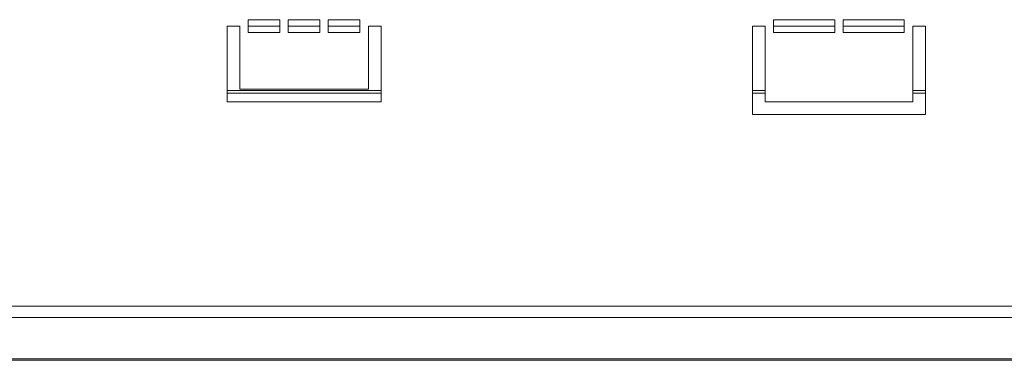
# Model space of a CAD drawing. Units: millimetres. Extents: x 1349 to 5340, y 384 to 3855.
# Drawn here: x 1861 to 2094, y 2428 to 2509 of the extents above; entities that cross this region are included whole.
import ezdxf

# ---------------------------------------------------------------- set-up
doc = ezdxf.new("R2010")
doc.units = ezdxf.units.MM
doc.header["$LTSCALE"] = 15

msp = doc.modelspace()

# ---------------------------------------------------------------- linework, layer by layer
at = {"color": 7, "linetype": 'Continuous', "lineweight": 15}
for p, q in [((1914.65, 2508.75), (1922.15, 2508.75)), ((1914.65, 2505.75), (1914.65, 2508.75)), ((1922.15, 2508.75), (1922.15, 2505.75)), ((1924.15, 2508.75), (1931.65, 2508.75)), ((1924.15, 2505.75), (1924.15, 2508.75)), ((1931.65, 2508.75), (1931.65, 2505.75)), ((1933.65, 2508.75), (1941.15, 2508.75)), ((1933.65, 2505.75), (1933.65, 2508.75)), ((1941.15, 2508.75), (1941.15, 2505.75)), ((2053.66, 2508.75), (2039.16, 2508.75)), ((2039.16, 2508.75), (2039.16, 2505.75)), ((2053.66, 2505.75), (2053.66, 2508.75)), ((2070.16, 2508.75), (2055.66, 2508.75)), ((2055.66, 2508.75), (2055.66, 2505.75)), ((2070.16, 2505.75), (2070.16, 2508.75)), ((1909.65, 2507.25), (1912.65, 2507.25)), ((1909.65, 2489.25), (1909.65, 2507.25)), ((1912.65, 2507.25), (1912.65, 2492.25)), ((1914.65, 2507.25), (1922.15, 2507.25)), ((1924.15, 2507.25), (1931.65, 2507.25)), ((1933.65, 2507.25), (1941.15, 2507.25)), ((1943.15, 2507.25), (1946.15, 2507.25)), ((1943.15, 2492.25), (1943.15, 2507.25)), ((1946.15, 2507.25), (1946.15, 2489.25)), ((2037.16, 2507.25), (2034.16, 2507.25)), ((2034.16, 2507.25), (2034.16, 2486.25)), ((2037.16, 2489.25), (2037.16, 2507.25)), ((2039.16, 2507.25), (2053.66, 2507.25)), ((2055.66, 2507.25), (2070.16, 2507.25)), ((2075.16, 2507.25), (2072.16, 2507.25)), ((2072.16, 2507.25), (2072.16, 2489.25)), ((2075.16, 2486.25), (2075.16, 2507.25)), ((1922.15, 2505.75), (1914.65, 2505.75)), ((1931.65, 2505.75), (1924.15, 2505.75)), ((1941.15, 2505.75), (1933.65, 2505.75)), ((2039.16, 2505.75), (2053.66, 2505.75)), ((2055.66, 2505.75), (2070.16, 2505.75)), ((1912.65, 2492.25), (1943.15, 2492.25)), ((1909.65, 2491.35), (1946.15, 2491.35)), ((2034.16, 2491.35), (2037.16, 2491.35)), ((2072.16, 2491.35), (2075.16, 2491.35)), ((1946.15, 2489.25), (1909.65, 2489.25)), ((2072.16, 2489.25), (2037.16, 2489.25)), ((2034.16, 2486.25), (2075.16, 2486.25)), ((1639.65, 2440.87), (3450.66, 2440.87)), ((1638.95, 2438.16), (3451.36, 2438.16)), ((3461.16, 2428.37), (1629.15, 2428.37)), ((2110.26, 2428.01), (1699.83, 2428.01))]:
    msp.add_line(p, q, dxfattribs=at)
at = {"color": 8, "linetype": 'Continuous', "lineweight": 15}
for p, q in [((1909.65, 2491.95), (1946.15, 2491.95)), ((2034.16, 2491.95), (2037.16, 2491.95)), ((2072.16, 2491.95), (2075.16, 2491.95))]:
    msp.add_line(p, q, dxfattribs=at)

doc.saveas('drawing.dxf')
